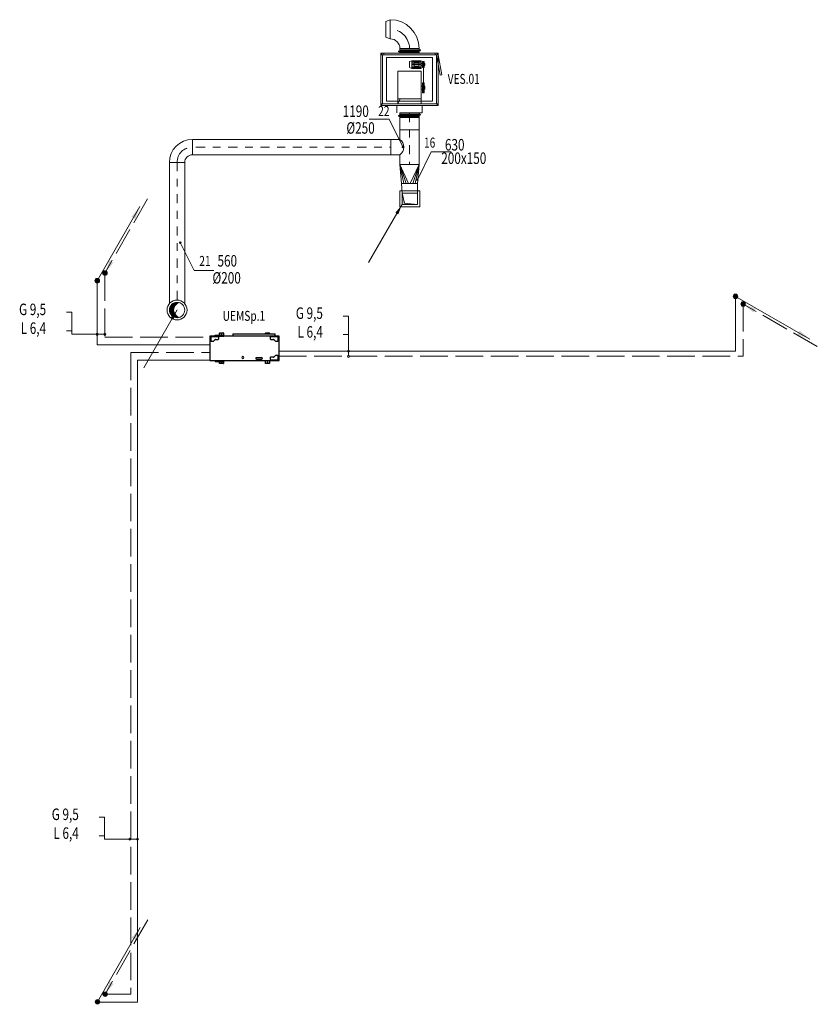
# Model space of a CAD drawing. Units: millimetres. Extents: x -79816 to -79413, y -13424 to -13076.
# Drawn here: x -79590 to -79580, y -13315 to -13302 of the extents above; entities that cross this region are included whole.
import ezdxf

# ---------------------------------------------------------------- set-up
doc = ezdxf.new("R2010")
doc.units = ezdxf.units.MM
for name, pattern in [('ACAD_ISO02W100', [15, 12, -3]), ('ACAD_ISO10W100', [18, 12, -3, 0, -3]), ('DASHED', [0.75, 0.5, -0.25])]:
    doc.linetypes.add(name, pattern=pattern)
doc.layers.get('0').update_dxf_attribs({"lineweight": 0})
doc.layers.add('0.EIM.IS', color=8, linetype='Continuous', lineweight=0)
doc.layers.add('0.EIM.Split', color=3, linetype='Continuous', lineweight=0)
doc.layers.add('0.EIM.Split.Unidades', color=3, linetype='Continuous')
doc.styles.add('D', font='romans.shx')

# ---------------------------------------------------------------- blocks, each defined once
blk = doc.blocks.new('A$C595D5D1D')
h = blk.add_hatch(color=256)
edge = h.paths.add_edge_path()
edge.add_arc((0, 0), 0.01, 0, 360)
for p, q in [((0, 0), (-0.18, -0.363)), ((-0.18, -0.363), (-0.438, -0.363))]:
    blk.add_line(p, q)
blk.add_circle((0, 0), 0.01)
blk = doc.blocks.new('A$C0E821DFA')
for p, q in [((0, -0.04725), (0, -1.39725)), ((0.04725, -0.04725), (0.04725, -1.39725)), ((0.04725, -0.04725), (0.04725, -1.39725)), ((1.11825, -0.21375), (0.862875, -0.21375)), ((1.11825, -0.237375), (0.862875, -0.237375)), ((1.18575, -0.244125), (1.18575, -1.087875)), ((1.55025, -0.04725), (1.55025, -1.39725)), ((1.5975, -0.04725), (1.551375, -0.05625)), ((1.551375, -0.05625), (1.648125, -0.60975)), ((1.5975, -0.04725), (1.695375, -0.601875)), ((1.11825, -0.273375), (0.862875, -0.273375)), ((1.11825, -0.315), (0.862875, -0.315)), ((1.11825, -0.356625), (0.862875, -0.356625)), ((1.11825, -0.392625), (0.862875, -0.392625)), ((1.11825, -0.41625), (0.862875, -0.41625)), ((1.695375, -0.601875), (1.648125, -0.60975)), ((0.5355, -1.26225), (0.47925, -1.39725)), ((1.11825, -1.26225), (0.47925, -1.26225)), ((1.11825, -1.26225), (0.5355, -1.26225))]:
    blk.add_line(p, q)
for points in [[(1.5975, 0), (1.5975, -0.04725), (0, -0.04725), (0, 0), (1.5975, 0)], [(1.513125, 0), (1.513125, -0.04725), (0.084375, -0.04725), (0.084375, 0), (1.513125, 0)], [(0.04725, -0.04725), (0.04725, -1.39725), (0, -1.39725), (0, -0.04725), (0.04725, -0.04725)], [(0, -0.04725), (0, -1.39725), (0, -1.39725), (0, -0.04725), (0, -0.04725)], [(1.438875, -0.11475), (1.438875, -1.32975), (0.158625, -1.32975), (0.158625, -0.11475), (1.438875, -0.11475)], [(1.11825, -0.205875), (1.11825, -0.42525), (0.86175, -0.42525), (0.86175, -0.205875), (1.11825, -0.205875)], [(1.05525, -0.259875), (1.05525, -0.369), (0.927, -0.369), (0.927, -0.259875), (1.05525, -0.259875)], [(1.20825, -0.232875), (1.20825, -0.397125), (1.16325, -0.397125), (1.16325, -0.232875), (1.20825, -0.232875)], [(1.5975, -0.04725), (1.5975, -1.39725), (1.55025, -1.39725), (1.55025, -0.04725), (1.5975, -0.04725)], [(1.5975, -0.04725), (1.5975, -1.39725), (1.5975, -1.39725), (1.5975, -0.04725), (1.5975, -0.04725)], [(1.11825, -0.495), (1.11825, -1.39725), (0.478125, -1.39725), (0.478125, -0.495), (1.11825, -0.495)], [(1.16325, -0.288), (1.16325, -0.343125), (1.11825, -0.343125), (1.11825, -0.288), (1.16325, -0.288)], [(1.227375, -0.288), (1.227375, -0.343125), (1.20825, -0.343125), (1.20825, -0.288), (1.227375, -0.288)], [(1.16325, -0.914625), (1.16325, -0.99675), (1.11825, -0.99675), (1.11825, -0.914625), (1.16325, -0.914625)], [(1.20825, -0.819), (1.20825, -1.0935), (1.16325, -1.0935), (1.16325, -0.819), (1.20825, -0.819)], [(1.227375, -0.914625), (1.227375, -0.99675), (1.20825, -0.99675), (1.20825, -0.914625), (1.227375, -0.914625)], [(1.5975, -1.39725), (1.5975, -1.4445), (0, -1.4445), (0, -1.39725), (1.5975, -1.39725)]]:
    blk.add_lwpolyline(points, close=True)
blk.add_lwpolyline([(0.862875, -0.205875), (0.79875, -0.232875), (0.79875, -0.397125), (0.862875, -0.424125)])
at = {"linetype": 'DASHED'}
blk.add_lwpolyline([(1.1475, -1.4445), (1.1475, -1.6515), (0.451125, -1.6515), (0.451125, -1.4445), (1.1475, -1.4445)], close=True, dxfattribs=at)
for points in [[(0.04725, 0), (0, 0), (0.04725, -0.04725), (0, -0.04725)], [(1.5975, 0), (1.55025, 0), (1.5975, -0.04725), (1.55025, -0.04725)], [(0.04725, -1.39725), (0, -1.39725), (0.04725, -1.4445), (0, -1.4445)], [(1.5975, -1.39725), (1.55025, -1.39725), (1.5975, -1.4445), (1.55025, -1.4445)]]:
    blk.add_solid(points)
blk = doc.blocks.new('Vent Caixa')
at = {"xscale": 0.4700704225351728, "yscale": 0.4700704225351728, "zscale": 0.4700704225351599}
blk.add_blockref('A$C0E821DFA', (-0.375, 0), dxfattribs=at)
blk = doc.blocks.new('Multi-Split')
for p, q in [((900, 320), (0, 320)), ((0, 320), (0, 0)), ((10, 303), (10, 261)), ((108, 310), (17, 310)), ((49, 258), (62, 271)), ((72, 275), (108, 275)), ((115, 282), (115, 303)), ((125, 327), (125, 359)), ((125, 320), (125, 327)), ((126, 360), (174, 360)), ((175, 359), (175, 327)), ((175, 327), (175, 320)), ((293, 302), (225, 302)), ((225, 282), (293, 282)), ((721, 320), (721, 323)), ((721, 323), (836, 323)), ((836, 320), (721, 320)), ((833, 330), (724, 330)), ((724, 330), (724, 320)), ((725, 330), (725, 359)), ((726, 360), (774, 360)), ((737, 320), (737, 330)), ((775, 359), (775, 330)), ((817, 320), (817, 330)), ((833, 320), (833, 330)), ((836, 323), (836, 320)), ((900, 0), (900, 320)), ((17, 254), (39, 254)), ((0, 0), (900, 0)), ((10, 59), (10, 17)), ((39, 66), (17, 66)), ((17, 10), (108, 10)), ((62, 49), (49, 62)), ((52, 0), (52, -27)), ((108, 45), (72, 45)), ((115, 17), (115, 38)), ((602, -27), (602, 0)), ((724, -10), (724, 0)), ((785, 38), (785, 17)), ((828, 45), (792, 45)), ((792, 10), (883, 10)), ((851, 62), (838, 49)), ((883, 66), (861, 66)), ((890, 17), (890, 59)), ((72, -27), (52, -27)), ((582, -27), (72, -27)), ((125, -39), (125, -27)), ((174, -40), (126, -40)), ((175, -27), (175, -39)), ((602, -27), (582, -27)), ((836, 0), (721, 0)), ((721, 0), (721, -3)), ((721, -3), (836, -3)), ((833, -10), (724, -10)), ((725, -39), (725, -10)), ((774, -40), (726, -40)), ((737, 0), (737, -10)), ((775, -10), (775, -39)), ((817, 0), (817, -10)), ((833, 0), (833, -10)), ((836, -3), (836, 0))]:
    blk.add_line(p, q)
for centre, radius, start, end in [((17, 303), 7, 90, 180), ((17, 261), 7, 180, 270), ((39, 268), 14, 270, 315), ((72, 261), 14, 90, 135), ((108, 303), 7, 0, 90), ((108, 282), 7, 270, 0), ((126, 359), 1, 90, 180), ((150, 342), 6, 0, 180), ((150, 342), 6, 180, 0), ((174, 359), 1, 0, 90), ((225, 292), 10, 90, 270), ((293, 292), 10, 270, 90), ((470, 280), 12.8, 0, 180), ((470, 280), 12.8, 180, 0), ((726, 359), 1, 90, 180), ((750, 342), 6, 0, 180), ((750, 342), 6, 180, 0), ((774, 359), 1, 0, 90), ((17, 59), 7, 90, 180), ((17, 17), 7, 180, 270), ((39, 52), 14, 45, 90), ((72, 59), 14, 225, 270), ((108, 38), 7, 0, 90), ((108, 17), 7, 270, 0), ((792, 38), 7, 90, 180), ((792, 17), 7, 180, 270), ((828, 59), 14, 270, 315), ((861, 52), 14, 90, 135), ((883, 59), 7, 0, 90), ((883, 17), 7, 270, 0), ((126, -39), 1, 180, 270), ((150, -22), 6, 247.6038, 292.3962), ((174, -39), 1, 270, 0), ((726, -39), 1, 180, 270), ((750, -22), 6, 0, 180), ((750, -22), 6, 180, 0), ((774, -39), 1, 270, 0)]:
    blk.add_arc(centre, radius, start, end)
blk = doc.blocks.new('A$C49DE2370')
blk.add_line((0, 0), (0.556, 0.968))
blk.add_solid([(0.496, 0.807), (0.556, 0.968), (0.447, 0.835)])
blk = doc.blocks.new('A$C3DD064C6')
at = {"linetype": 'ACAD_ISO02W100', "ltscale": 0.03}
blk.add_lwpolyline([(0.555, 0.966), (0, 0)], dxfattribs=at)
blk.add_solid([(0.06, 0.161), (0, 0), (0.109, 0.133)])
blk = doc.blocks.new('A$C6DB22290')
h = blk.add_hatch(color=256)
edge = h.paths.add_edge_path()
edge.add_ellipse((0, 0), major_axis=(-0.0212, 0.0212), ratio=1, start_angle=-315, end_angle=45, ccw=False)
blk.add_circle((0, 0), 0.03)
blk = doc.blocks.new('CS90')
for p, q in [((-0.1, -0.05), (-0.1, 0.05)), ((-0.05, -0.1), (0.05, -0.1))]:
    blk.add_line(p, q)
for radius in [0.15, 0.05]:
    blk.add_arc((-0.1, -0.1), radius, 0, 90)
at = {"color": 8, "linetype": 'ACAD_ISO10W100', "ltscale": 0.01}
blk.add_arc((-0.1, -0.1), 0.1, 0, 90, dxfattribs=at)
blk = doc.blocks.new('TP250-200')
at = {"color": 6}
for p, q in [((-0.1, 0.245), (0.1, 0.245)), ((-0.225, 0.125), (-0.225, -0.125)), ((0.225, 0.125), (0.225, -0.125))]:
    blk.add_line(p, q, dxfattribs=at)
at = {"ltscale": 0.5}
for p, q in [((-0.1, 0.245), (-0.1, 0.125)), ((0.1, 0.245), (0.1, 0.125)), ((-0.225, 0.125), (-0.1, 0.125)), ((0.1, 0.125), (0.225, 0.125)), ((-0.225, -0.125), (0.225, -0.125))]:
    blk.add_line(p, q, dxfattribs=at)
blk.add_arc((0, 0.2), 0.125, 216.8699, 323.1301, dxfattribs=at)
blk = doc.blocks.new('TSR1.2x')
for p, q in [((-0.1, 0.0417), (0, 0.05)), ((-0.1, -0.0417), (0, -0.05))]:
    blk.add_line(p, q)
at = {"color": 8, "ltscale": 0.5}
for p, q in [((-0.1, 0.0042), (0, 0.05)), ((-0.1, 0.0292), (0, 0.05)), ((-0.1, 0.0167), (0, 0.05)), ((-0.1, -0.0042), (0, -0.05)), ((-0.1, -0.0167), (0, -0.05)), ((-0.1, -0.0292), (0, -0.05))]:
    blk.add_line(p, q, dxfattribs=at)
at = {"color": 6, "ltscale": 0.5}
for p, q in [((-0.1, 0.0417), (-0.1, -0.0417)), ((0, -0.05), (0, 0.05))]:
    blk.add_line(p, q, dxfattribs=at)
blk = doc.blocks.new('JF2')
at = {"lineweight": 0}
for p, q in [((-0.0075, 0.01), (-0.0078, 0.0096)), ((-0.0078, 0.0096), (-0.0078, 0.0093)), ((-0.0078, 0.0093), (-0.0075, 0.0089)), ((-0.0072, 0.0104), (-0.0075, 0.01)), ((-0.0075, 0.0089), (-0.0072, 0.0084)), ((-0.0067, 0.0108), (-0.0072, 0.0104)), ((-0.0072, 0.0084), (-0.0067, 0.0081)), ((-0.0058, 0.0111), (-0.0067, 0.0108)), ((-0.0067, 0.0081), (-0.0058, 0.0078)), ((-0.0049, 0.0115), (-0.0058, 0.0111)), ((-0.0058, 0.0078), (-0.0049, 0.0074)), ((-0.0038, 0.0118), (-0.0049, 0.0115)), ((-0.0049, 0.0074), (-0.0041, 0.0072)), ((-0.0041, 0.0072), (-0.0029, 0.0068)), ((-0.0029, 0.0119), (-0.0038, 0.0118)), ((-0.002, 0.0122), (-0.0029, 0.0119)), ((-0.0029, 0.0068), (-0.0014, 0.0066)), ((0, 0.0125), (-0.002, 0.0122)), ((-0.0014, 0.0066), (0, 0.0062)), ((0, 0.025), (0, 0.0187)), ((0.1, 0.025), (0, 0.025)), ((0, 0.0187), (0, 0.025)), ((0, 0.0187), (0.0023, 0.0184)), ((0, 0.0187), (0, 0.0187)), ((0, 0.0187), (0, 0.0187)), ((0.0023, 0.0184), (0, 0.0187)), ((0.0017, 0.0128), (0, 0.0125)), ((0, 0.0125), (0.0017, 0.0128)), ((0, 0.0125), (0, 0.0125)), ((0, 0.0062), (0, 0)), ((0, 0), (0.1, 0)), ((0.0029, 0.0131), (0.0017, 0.0128)), ((0.0017, 0.0128), (0.0029, 0.0131)), ((0.0023, 0.0184), (0.0041, 0.0181)), ((0.0041, 0.0181), (0.0023, 0.0184)), ((0.0043, 0.0134), (0.0029, 0.0131)), ((0.0029, 0.0131), (0.0043, 0.0134)), ((0.0041, 0.0181), (0.0052, 0.0177)), ((0.0052, 0.0177), (0.0041, 0.0181)), ((0.0052, 0.0137), (0.0043, 0.0134)), ((0.0043, 0.0134), (0.0052, 0.0137)), ((0.0052, 0.0177), (0.0061, 0.0174)), ((0.0061, 0.0174), (0.0052, 0.0177)), ((0.0061, 0.014), (0.0052, 0.0137)), ((0.0052, 0.0137), (0.0061, 0.014)), ((0.0061, 0.0174), (0.0067, 0.017)), ((0.0067, 0.017), (0.0061, 0.0174)), ((0.0069, 0.0144), (0.0061, 0.014)), ((0.0061, 0.014), (0.0069, 0.0144)), ((0.0067, 0.017), (0.0072, 0.0167)), ((0.0072, 0.0167), (0.0067, 0.017)), ((0.0072, 0.0147), (0.0069, 0.0144)), ((0.0069, 0.0144), (0.0072, 0.0147)), ((0.0072, 0.0167), (0.0078, 0.0162)), ((0.0078, 0.0162), (0.0072, 0.0167)), ((0.0078, 0.0152), (0.0072, 0.0147)), ((0.0072, 0.0147), (0.0078, 0.0152)), ((0.0078, 0.0162), (0.0078, 0.0159)), ((0.0078, 0.0159), (0.0078, 0.0162)), ((0.0078, 0.0159), (0.0078, 0.0155)), ((0.0078, 0.0155), (0.0078, 0.0159)), ((0.0078, 0.0155), (0.0078, 0.0152)), ((0.0078, 0.0152), (0.0078, 0.0155)), ((0.0922, 0.0096), (0.0925, 0.01)), ((0.0925, 0.01), (0.0922, 0.0096)), ((0.0922, 0.0093), (0.0922, 0.0096)), ((0.0922, 0.0096), (0.0922, 0.0093)), ((0.0925, 0.0088), (0.0922, 0.0093)), ((0.0922, 0.0093), (0.0925, 0.0088)), ((0.0925, 0.01), (0.0928, 0.0103)), ((0.0928, 0.0103), (0.0925, 0.01)), ((0.0928, 0.0084), (0.0925, 0.0088)), ((0.0925, 0.0088), (0.0928, 0.0084)), ((0.0928, 0.0103), (0.0933, 0.0106)), ((0.0933, 0.0106), (0.0928, 0.0103)), ((0.0933, 0.0081), (0.0928, 0.0084)), ((0.0928, 0.0084), (0.0933, 0.0081)), ((0.0933, 0.0106), (0.0942, 0.011)), ((0.0942, 0.011), (0.0933, 0.0106)), ((0.0942, 0.0078), (0.0933, 0.0081)), ((0.0933, 0.0081), (0.0942, 0.0078)), ((0.0942, 0.011), (0.0951, 0.0113)), ((0.0951, 0.0113), (0.0942, 0.011)), ((0.0951, 0.0074), (0.0942, 0.0078)), ((0.0942, 0.0078), (0.0951, 0.0074)), ((0.0951, 0.0113), (0.0959, 0.0117)), ((0.0959, 0.0117), (0.0951, 0.0113)), ((0.0962, 0.0071), (0.0951, 0.0074)), ((0.0951, 0.0074), (0.0962, 0.0071)), ((0.0959, 0.0117), (0.0971, 0.012)), ((0.0971, 0.012), (0.0959, 0.0117)), ((0.0971, 0.0068), (0.0962, 0.0071)), ((0.0962, 0.0071), (0.0971, 0.0068)), ((0.0971, 0.012), (0.0986, 0.0123)), ((0.0986, 0.0123), (0.0971, 0.012)), ((0.098, 0.0067), (0.0971, 0.0068)), ((0.0971, 0.0068), (0.098, 0.0067)), ((0.1, 0.0062), (0.098, 0.0067)), ((0.098, 0.0067), (0.1, 0.0062)), ((0.0986, 0.0123), (0.1, 0.0125)), ((0.1, 0.0125), (0.0986, 0.0123)), ((0.1, 0.0187), (0.1, 0.025)), ((0.1, 0.025), (0.1, 0.0187)), ((0.1017, 0.0185), (0.1, 0.0187)), ((0.1, 0.0187), (0.1017, 0.0185)), ((0.1, 0.0125), (0.1023, 0.013)), ((0.1023, 0.013), (0.1, 0.0125)), ((0.1, 0.0062), (0.1, 0.0062)), ((0.1, 0), (0.1, 0.0062)), ((0.1, 0.0062), (0.1, 0)), ((0.1, 0.0062), (0.1, 0.0062)), ((0.1029, 0.0183), (0.1017, 0.0185)), ((0.1017, 0.0185), (0.1029, 0.0183)), ((0.1023, 0.013), (0.1041, 0.0133)), ((0.1041, 0.0133), (0.1023, 0.013)), ((0.1043, 0.0179), (0.1029, 0.0183)), ((0.1029, 0.0183), (0.1043, 0.0179)), ((0.1041, 0.0133), (0.1052, 0.0137)), ((0.1052, 0.0137), (0.1041, 0.0133)), ((0.1052, 0.0176), (0.1043, 0.0179)), ((0.1043, 0.0179), (0.1052, 0.0176)), ((0.1061, 0.0172), (0.1052, 0.0176)), ((0.1052, 0.0176), (0.1061, 0.0172)), ((0.1052, 0.0137), (0.1061, 0.014)), ((0.1061, 0.014), (0.1052, 0.0137)), ((0.1069, 0.0169), (0.1061, 0.0172)), ((0.1061, 0.0172), (0.1069, 0.0169)), ((0.1061, 0.014), (0.1067, 0.0144)), ((0.1067, 0.0144), (0.1061, 0.014)), ((0.1067, 0.0144), (0.1072, 0.0147)), ((0.1072, 0.0147), (0.1067, 0.0144)), ((0.1072, 0.0166), (0.1069, 0.0169)), ((0.1069, 0.0169), (0.1072, 0.0166)), ((0.1078, 0.0162), (0.1072, 0.0166)), ((0.1072, 0.0166), (0.1078, 0.0162)), ((0.1072, 0.0147), (0.1078, 0.015)), ((0.1078, 0.015), (0.1072, 0.0147)), ((0.1078, 0.0159), (0.1078, 0.0162)), ((0.1078, 0.0162), (0.1078, 0.0159)), ((0.1078, 0.0155), (0.1078, 0.0159)), ((0.1078, 0.0159), (0.1078, 0.0155)), ((0.1078, 0.015), (0.1078, 0.0155)), ((0.1078, 0.0155), (0.1078, 0.015)), ((0.1, 0), (0.1, 0)), ((0.1, 0), (0.1, 0))]:
    blk.add_line(p, q, dxfattribs=at)
at = {"color": 8, "lineweight": 0}
for p, q in [((0.1, 0.0187), (0, 0.0187)), ((0, 0.0094), (0.0922, 0.0094)), ((0.1, 0.0062), (0, 0.0062)), ((0.0078, 0.0156), (0.1, 0.0156)), ((0.0078, 0.0125), (0.0922, 0.0125))]:
    blk.add_line(p, q, dxfattribs=at)

msp = doc.modelspace()

# ---------------------------------------------------------------- hatches: boundary and pattern name
at = {"layer": '0.EIM.IS'}
for points in [[(-79584.918, -13304.365), (-79585.118, -13304.365), (-79585.118, -13304.215), (-79585.085, -13304.346)], [(-79588.023, -13305.642, 0.498794), (-79588.151, -13305.739), (-79588.095, -13305.739, -0.334406)], [(-79588.095, -13305.739), (-79588.151, -13305.739, 0.498794), (-79588.023, -13305.835, -0.334406)]]:
    msp.add_hatch(color=256, dxfattribs=at).paths.add_polyline_path(points)

# ---------------------------------------------------------------- linework, layer by layer
for p, q in [((-79585.272, -13301.957), (-79585.328, -13301.98)), ((-79585.328, -13301.98), (-79585.328, -13302.183)), ((-79585.272, -13302.207), (-79585.328, -13302.183)), ((-79585.147, -13303.392), (-79585.147, -13303.17)), ((-79585.147, -13303.392), (-79585.147, -13303.17)), ((-79584.897, -13303.392), (-79584.897, -13303.17)), ((-79584.897, -13303.392), (-79584.897, -13303.17)), ((-79587.851, -13303.517), (-79585.267, -13303.517)), ((-79588.151, -13305.656), (-79588.151, -13303.817)), ((-79587.951, -13305.655), (-79587.951, -13303.817)), ((-79587.85, -13303.717), (-79585.267, -13303.717)), ((-79585.118, -13304.215), (-79585.126, -13304.092)), ((-79584.918, -13304.215), (-79584.918, -13304.092))]:
    msp.add_line(p, q, dxfattribs=at)
at = {"layer": '0.EIM.IS', "color": 8, "linetype": 'ACAD_ISO10W100', "ltscale": 0.01}
for p, q in [((-79585.022, -13303.17), (-79585.022, -13303.842)), ((-79585.022, -13303.17), (-79585.022, -13303.842)), ((-79587.804, -13303.617), (-79585.267, -13303.617)), ((-79588.051, -13305.609), (-79588.051, -13303.817))]:
    msp.add_line(p, q, dxfattribs=at)
at = {"layer": '0.EIM.IS'}
for points in [[(-79584.888, -13304.185), (-79585.148, -13304.185), (-79585.148, -13304.395), (-79584.888, -13304.395)], [(-79584.918, -13304.215), (-79585.118, -13304.215), (-79585.118, -13304.365), (-79584.918, -13304.365)]]:
    msp.add_lwpolyline(points, close=True, dxfattribs=at)
msp.add_lwpolyline([(-79584.918, -13304.365), (-79585.118, -13304.365), (-79585.118, -13304.215), (-79585.085, -13304.346), (-79584.918, -13304.365)], dxfattribs=at)
for radius in [0.13, 0.1]:
    msp.add_circle((-79588.051, -13305.739), radius, dxfattribs=at)
msp.add_arc((-79587.995, -13305.739), 0.1, 106.0391, 253.9609, dxfattribs=at)
at = {"layer": '0.EIM.Split', "ltscale": 0.03}
for p, q in [((-79589.091, -13305.358), (-79589.091, -13306.192)), ((-79580.773, -13305.561), (-79580.773, -13306.275)), ((-79589.091, -13306.192), (-79587.622, -13306.192)), ((-79588.565, -13306.392), (-79588.565, -13314.758)), ((-79588.565, -13306.392), (-79587.622, -13306.392)), ((-79580.773, -13306.275), (-79586.722, -13306.275)), ((-79589.091, -13314.758), (-79588.565, -13314.758))]:
    msp.add_line(p, q, dxfattribs=at)
at = {"layer": '0.EIM.Split', "linetype": 'ACAD_ISO02W100', "ltscale": 0.03}
for p, q in [((-79588.991, -13305.258), (-79588.991, -13306.092)), ((-79580.673, -13305.661), (-79580.673, -13306.342)), ((-79588.991, -13306.092), (-79587.622, -13306.092)), ((-79588.651, -13306.292), (-79588.651, -13314.652)), ((-79588.651, -13306.292), (-79587.622, -13306.292)), ((-79586.722, -13306.342), (-79580.673, -13306.342)), ((-79588.988, -13314.652), (-79588.651, -13314.652))]:
    msp.add_line(p, q, dxfattribs=at)
at = {"layer": '0.EIM.Split', "color": 2}
for p, q in [((-79589.493, -13305.769, 0), (-79589.424, -13305.769, 0)), ((-79589.424, -13306.055, 0), (-79589.424, -13305.769, 0)), ((-79585.885, -13305.819, 0), (-79585.816, -13305.819, 0)), ((-79585.816, -13306.105, 0), (-79585.816, -13305.819, 0)), ((-79589.493, -13306.01, 0), (-79589.424, -13306.01, 0)), ((-79588.991, -13306.055), (-79589.424, -13306.055, 0)), ((-79585.885, -13306.059, 0), (-79585.816, -13306.059, 0)), ((-79585.816, -13306.342), (-79585.816, -13306.105, 0)), ((-79589.067, -13312.348, 0), (-79588.998, -13312.348, 0)), ((-79588.998, -13312.634, 0), (-79588.998, -13312.348, 0)), ((-79589.067, -13312.588, 0), (-79588.998, -13312.588, 0)), ((-79588.565, -13312.634), (-79588.998, -13312.634, 0))]:
    msp.add_line(p, q, dxfattribs=at)
for centre in [(-79589.091, -13306.055), (-79588.991, -13306.055), (-79585.816, -13306.275, 0), (-79585.816, -13306.342), (-79588.665, -13312.634), (-79588.565, -13312.634)]:
    msp.add_circle(centre, 0.0137, dxfattribs=at)

# ---------------------------------------------------------------- block references
at = {"layer": '0.EIM.IS'}
for name, p, xscale, yscale, zscale in [('CS90', (-79585.022, -13302.082), 2.499999999970495, 2.499999999970495, 2.499999999970495), ('JF2', (-79585.147, -13302.394), 2.50000000003638, 2.50000000003638, 2.50000000003638), ('JF2', (-79585.147, -13303.233), 2.50000000003638, 2.50000000003638, 2.50000000003638), ('CS90', (-79588.051, -13303.617), -1.999999999818101, 1.999999999818101, 1.999999999818101), ('A$C49DE2370', (-79585.554, -13305.122), 0.7783262470364886, 0.7783262470364886, 0.7783262470364886), ('A$C49DE2370', (-79588.483, -13306.492), 0.7783262470364886, 0.7783262470364886, 0.7783262470364886)]:
    msp.add_blockref(name, p, dxfattribs=dict(at, xscale=xscale, yscale=yscale, zscale=zscale))
msp.add_blockref('Vent Caixa', (-79585.022, -13302.394), dxfattribs=at)
at = {"layer": '0.EIM.IS', "xscale": -1, "rotation": 180}
msp.add_blockref('A$C595D5D1D', (-79585.108, -13303.614), dxfattribs=at)
at = {"layer": '0.EIM.IS'}
for name, p, rotation in [('TP250-200', (-79585.022, -13303.617), 90), ('A$C595D5D1D', (-79584.918, -13304.041), 180)]:
    msp.add_blockref(name, p, dxfattribs=dict(at, rotation=rotation))
at = {"layer": '0.EIM.IS', "xscale": 2.499999999854481, "yscale": 2.499999999854481, "zscale": 2.499999999854481, "rotation": 90}
msp.add_blockref('TSR1.2x', (-79585.022, -13303.842), dxfattribs=at)
at = {"layer": '0.EIM.IS', "xscale": -1}
msp.add_blockref('A$C595D5D1D', (-79588.008, -13304.861), dxfattribs=at)
at = {"layer": '0.EIM.Split'}
for p in [(-79588.991, -13305.258), (-79588.988, -13314.652)]:
    msp.add_blockref('A$C3DD064C6', p, dxfattribs=at)
at = {"layer": '0.EIM.Split', "linetype": 'ACAD_ISO02W100', "ltscale": 0.03}
for p in [(-79589.091, -13305.358), (-79589.088, -13314.752)]:
    msp.add_blockref('A$C49DE2370', p, dxfattribs=at)
at = {"layer": '0.EIM.Split', "ltscale": 0.01, "xscale": -1}
for p in [(-79588.991, -13305.258), (-79589.091, -13305.358), (-79589.088, -13314.752), (-79588.988, -13314.652)]:
    msp.add_blockref('A$C6DB22290', p, dxfattribs=at)
at = {"layer": '0.EIM.Split', "ltscale": 0.01, "xscale": -1, "rotation": 270}
for p in [(-79580.773, -13305.561), (-79580.673, -13305.661)]:
    msp.add_blockref('A$C6DB22290', p, dxfattribs=at)
at = {"layer": '0.EIM.Split', "linetype": 'ACAD_ISO02W100', "ltscale": 0.03, "rotation": 270}
msp.add_blockref('A$C49DE2370', (-79580.773, -13305.561), dxfattribs=at)
at = {"layer": '0.EIM.Split', "rotation": 270}
msp.add_blockref('A$C3DD064C6', (-79580.673, -13305.661), dxfattribs=at)
at = {"layer": '0.EIM.Split.Unidades', "xscale": 0.001, "yscale": 0.001, "zscale": 0.001, "rotation": 180}
msp.add_blockref('Multi-Split', (-79586.722, -13306.078), dxfattribs=at)

# ---------------------------------------------------------------- texts
at = {"layer": '0.EIM.IS', "style": 'D', "width": 0.75}
for s, height, p in [('VES.01', 0.13, (-79584.524, -13302.793)), ('1190', 0.15, (-79585.892, -13303.224)), ('22', 0.13, (-79585.43, -13303.211)), ('Ø250', 0.15, (-79585.844, -13303.442)), ('16', 0.13, (-79584.833, -13303.623)), ('630', 0.15, (-79584.56, -13303.661)), ('200x150', 0.15, (-79584.608, -13303.836)), ('21', 0.13, (-79587.761, -13305.164)), ('560', 0.15, (-79587.524, -13305.173)), ('Ø200', 0.15, (-79587.589, -13305.395))]:
    msp.add_text(s, height=height, dxfattribs=at).set_placement(p)
at = {"layer": '0.EIM.Split', "style": 'D', "width": 0.75}
for s, p in [('G 9,5', (-79590.11, -13305.806, 0)), ('G 9,5', (-79586.503, -13305.855, 0)), ('L 6,4', (-79590.088, -13306.05, -0.834)), ('L 6,4', (-79586.481, -13306.099, -0.834)), ('G 9,5', (-79589.684, -13312.384, 0)), ('L 6,4', (-79589.662, -13312.629, -0.834))]:
    msp.add_text(s, height=0.15, rotation=0, dxfattribs=at).set_placement(p)
at = {"layer": '0.EIM.Split.Unidades', "color": 2, "style": 'D', "width": 0.75}
msp.add_text('UEMSp.1', height=0.13, dxfattribs=at).set_placement((-79587.457, -13305.88))

doc.saveas('drawing.dxf')
